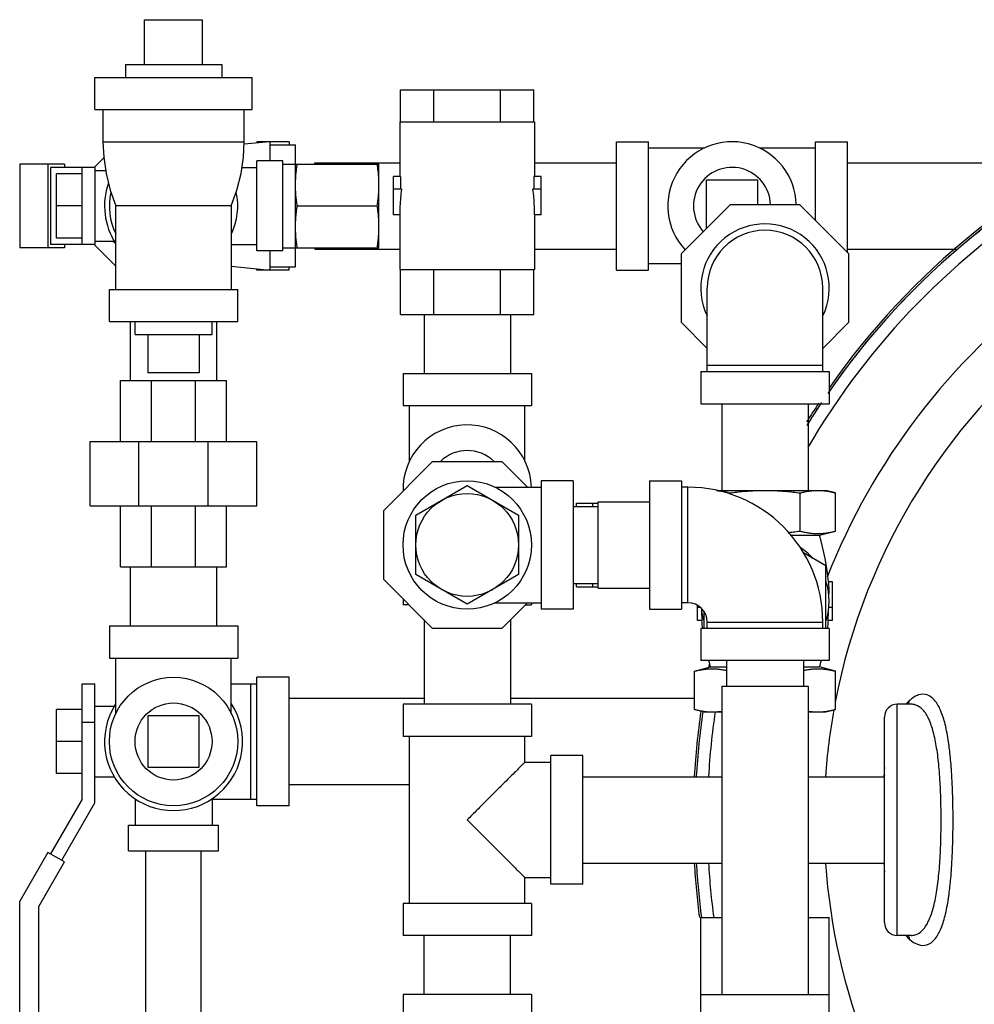
# Model space of a CAD drawing. Units: inches. Extents: x -68 to 55, y -38 to 72.
# Drawn here: x -1 to 8, y 41 to 50 of the extents above; entities that cross this region are included whole.
import ezdxf

# ---------------------------------------------------------------- set-up
doc = ezdxf.new("R2010")
doc.units = ezdxf.units.IN
doc.header["$LTSCALE"] = 1.21
doc.header["$MEASUREMENT"] = 0
doc.layers.get('0').update_dxf_attribs({"linetype": 'CONTINUOUS'})
doc.layers.add('02___PRT_ALL_AXES', color=7, linetype='CONTINUOUS')
doc.layers.add('08918-1', color=7, linetype='CONTINUOUS')

msp = doc.modelspace()

# ---------------------------------------------------------------- linework, layer by layer
at = {"color": 7, "linetype": 'Continuous'}
for p, q in [((0.2657, 50.251), (0.8282, 50.251)), ((-0.2187, 49.376), (-0.2187, 49.6885)), ((-0.2187, 49.6885), (1.3126, 49.6885)), ((1.3126, 49.376), (1.3126, 49.6885)), ((2.7565, 49.2574), (2.7565, 49.5699)), ((2.7565, 49.5699), (4.0555, 49.5699)), ((3.0812, 49.2574), (3.0812, 49.5699)), ((3.7308, 49.2574), (3.7308, 49.5699)), ((4.0555, 49.2574), (4.0555, 49.5699)), ((-0.2187, 49.376), (1.3126, 49.376)), ((-0.1406, 49.376), (-0.1406, 49.0635)), ((1.2344, 49.0635), (1.2344, 49.376)), ((2.7497, 49.2574), (2.7497, 48.7262)), ((2.7497, 49.2574), (4.0622, 49.2574)), ((4.0622, 49.2574), (4.0622, 48.7262)), ((-0.1406, 49.0635), (1.2344, 49.0635)), ((1.4844, 49.0635), (1.2332, 49.0384)), ((1.3594, 49.0635), (1.3594, 49.051)), ((1.6719, 49.0635), (1.3594, 49.0635)), ((1.4844, 49.0635), (1.4844, 48.876)), ((1.6719, 49.0635), (1.6719, 49.0323)), ((4.8589, 47.8135), (4.8589, 49.0635)), ((4.8589, 49.0635), (5.1714, 49.0635)), ((5.1714, 47.8135), (5.1714, 49.0635)), ((6.7964, 48.297), (6.7964, 49.0635)), ((6.7964, 49.0635), (7.1089, 49.0635)), ((7.1089, 47.9845), (7.1089, 49.0635)), ((1.4844, 49.0323), (1.7344, 49.0323)), ((1.7344, 47.8448), (1.7344, 49.0323)), ((5.7157, 49.001), (5.1714, 49.001)), ((6.7964, 49.001), (6.2522, 49.001)), ((-0.1327, 48.9079), (-0.2271, 48.8135)), ((1.3594, 48.001), (1.3594, 48.876)), ((1.6094, 48.876), (1.3594, 48.876)), ((1.6094, 48.001), (1.6094, 48.876)), ((-0.951, 48.8448), (-0.951, 48.0323)), ((-0.516, 48.8448), (-0.951, 48.8448)), ((-0.6763, 48.8448), (-0.6763, 48.0323)), ((-0.6503, 48.8135), (-0.6503, 48.0635)), ((-0.2187, 48.8135), (-0.6503, 48.8135)), ((-0.516, 48.8448), (-0.516, 48.8135)), ((-0.3437, 48.0635), (-0.3437, 48.8135)), ((-0.2187, 48.8135), (-0.2187, 48.0635)), ((-0.2187, 48.7823), (-0.1143, 48.7823)), ((1.2127, 48.8135), (1.3594, 48.8135)), ((1.6094, 48.8448), (2.5469, 48.8448)), ((1.9219, 48.8448), (1.9219, 48.8585)), ((1.9219, 48.8585), (2.7497, 48.8585)), ((2.5469, 48.2354), (2.5469, 48.8448)), ((4.0622, 48.8585), (4.8589, 48.8585)), ((7.1089, 48.8585), (9.3773, 48.8585)), ((-0.5937, 48.126), (-0.5937, 48.751)), ((-0.3437, 48.751), (-0.5937, 48.751)), ((2.6872, 48.3512), (2.6872, 48.7262)), ((2.7565, 48.7262), (2.6872, 48.7262)), ((2.7565, 48.7262), (2.7565, 48.6012)), ((4.0555, 48.7262), (4.0555, 48.6012)), ((4.1247, 48.7262), (4.0555, 48.7262)), ((4.1247, 48.3512), (4.1247, 48.7262)), ((5.7339, 48.6885), (5.7339, 48.2173)), ((6.2339, 48.6885), (5.7339, 48.6885)), ((6.2339, 48.4518), (6.2339, 48.6885)), ((2.7658, 48.6012), (2.6872, 48.6012)), ((4.1247, 48.6012), (4.0462, 48.6012)), ((-0.3437, 48.4385), (-0.5937, 48.4385)), ((-0.0156, 47.626), (-0.0156, 48.4385)), ((0.1094, 48.4385), (-0.0156, 48.4385)), ((0.1127, 48.4385), (0.1094, 48.4385)), ((0.5469, 48.4385), (0.1127, 48.4385)), ((0.9812, 48.4385), (0.5469, 48.4385)), ((0.9844, 48.4385), (0.9812, 48.4385)), ((1.1094, 48.4385), (0.9844, 48.4385)), ((1.1094, 48.4385), (1.1094, 47.626)), ((1.7513, 48.4385), (2.5301, 48.4385)), ((5.4925, 47.9759), (5.9685, 48.4518)), ((5.9685, 48.4518), (6.6416, 48.4518)), ((6.6416, 48.4518), (7.1175, 47.9759)), ((2.7497, 48.3512), (2.6872, 48.3512)), ((2.7497, 48.3512), (2.7497, 47.8199)), ((4.0622, 48.3512), (4.0622, 47.8199)), ((4.1247, 48.3512), (4.0622, 48.3512)), ((-0.3437, 48.126), (-0.5937, 48.126)), ((2.5469, 48.0323), (2.5469, 48.1885)), ((-0.516, 48.0323), (-0.951, 48.0323)), ((-0.2187, 48.0635), (-0.6503, 48.0635)), ((-0.516, 48.0635), (-0.516, 48.0323)), ((-0.2271, 48.0635), (-0.0156, 47.852)), ((-0.2187, 48.0948), (-0.0303, 48.0948)), ((-0.0452, 48.0948), (-0.0195, 48.0799)), ((1.1094, 48.0635), (1.3594, 48.0635)), ((1.6094, 48.0323), (2.5469, 48.0323)), ((1.9219, 48.0323), (1.9219, 48.0185)), ((1.9219, 48.0185), (2.7497, 48.0185)), ((4.0622, 48.0185), (4.8589, 48.0185)), ((7.1089, 48.0185), (8.1669, 48.0185)), ((1.6094, 48.001), (1.3594, 48.001)), ((1.4844, 48.001), (1.4844, 47.8135)), ((5.4925, 47.3028), (5.4925, 47.9759)), ((7.1175, 47.9759), (7.1175, 47.3028)), ((1.1094, 47.851), (1.4844, 47.8135)), ((1.3594, 47.8135), (1.3594, 47.826)), ((1.4844, 47.8448), (1.7344, 47.8448)), ((1.6719, 47.8135), (1.6719, 47.8448)), ((2.7497, 47.8199), (4.0622, 47.8199)), ((2.7565, 47.3824), (2.7565, 47.8199)), ((3.0812, 47.3824), (3.0812, 47.8199)), ((3.7308, 47.3824), (3.7308, 47.8199)), ((4.0555, 47.3824), (4.0555, 47.8199)), ((5.4925, 47.876), (5.1714, 47.876)), ((1.6719, 47.8135), (1.3594, 47.8135)), ((4.8589, 47.8135), (5.1714, 47.8135)), ((-0.0781, 47.3135), (-0.0781, 47.626)), ((-0.0781, 47.626), (1.1719, 47.626)), ((1.1719, 47.3135), (1.1719, 47.626)), ((5.7425, 46.8268), (5.7425, 47.6393)), ((6.8675, 46.8268), (6.8675, 47.6393)), ((2.7565, 47.3824), (4.0555, 47.3824)), ((2.986, 47.3824), (2.986, 46.8076)), ((3.826, 47.3824), (3.826, 46.8076)), ((-0.0781, 47.3135), (1.1719, 47.3135)), ((0.1269, 46.7387), (0.1269, 47.3135)), ((0.9669, 46.7387), (0.9669, 47.3135)), ((5.7425, 47.0528), (5.4925, 47.3028)), ((7.1175, 47.3028), (6.8675, 47.0528)), ((5.7425, 46.8893), (6.8675, 46.8893)), ((0.7969, 46.8135), (0.2969, 46.8135)), ((2.781, 46.8076), (2.781, 46.4951)), ((2.781, 46.8076), (4.031, 46.8076)), ((4.031, 46.8076), (4.031, 46.4951)), ((5.68, 46.8268), (5.68, 46.5143)), ((5.68, 46.8268), (6.93, 46.8268)), ((6.93, 46.8268), (6.93, 46.5143)), ((0.0313, 46.145), (0.0313, 46.7387)), ((0.0313, 46.7387), (1.0626, 46.7387)), ((0.3334, 46.145), (0.3334, 46.7387)), ((0.7605, 46.145), (0.7605, 46.7387)), ((1.0626, 46.145), (1.0626, 46.7387)), ((2.781, 46.4951), (4.031, 46.4951)), ((2.8435, 45.9508), (2.8435, 46.4951)), ((3.9685, 45.9508), (3.9685, 46.4951)), ((5.68, 46.5143), (6.93, 46.5143)), ((5.885, 46.5143), (5.885, 45.6706)), ((6.725, 46.5143), (6.725, 45.6706)), ((-0.2656, 45.52), (-0.2656, 46.145)), ((-0.2656, 46.145), (1.3594, 46.145)), ((0.2104, 45.52), (0.2104, 46.145)), ((0.8835, 45.52), (0.8835, 46.145)), ((1.3594, 45.52), (1.3594, 46.145)), ((2.5935, 45.4759), (3.0694, 45.9518)), ((3.0694, 45.9518), (3.7425, 45.9518)), ((3.7425, 45.9518), (3.9925, 45.7018)), ((2.906, 45.428), (3.406, 45.7167)), ((3.406, 45.7167), (3.906, 45.428)), ((4.1247, 45.7643), (4.1247, 44.5143)), ((4.4372, 45.7643), (4.1247, 45.7643)), ((4.4372, 45.7643), (4.4372, 44.5143)), ((5.18, 45.7643), (5.18, 44.5143)), ((5.18, 45.7643), (5.4925, 45.7643)), ((5.4925, 45.7643), (5.4925, 44.5143)), ((3.6762, 45.7018), (4.1247, 45.7018)), ((5.555, 45.7018), (5.4925, 45.7018)), ((5.555, 44.5768), (5.555, 45.7018)), ((5.8316, 45.6706), (6.8988, 45.6706)), ((5.9622, 45.6347), (5.9622, 45.6459)), ((6.6478, 45.2744), (6.6478, 45.6459)), ((6.9906, 45.6459), (6.8988, 45.6706)), ((6.9906, 45.2744), (6.9906, 45.6459)), ((-0.2656, 45.52), (1.3594, 45.52)), ((0.0313, 44.9262), (0.0313, 45.52)), ((0.3334, 44.9262), (0.3334, 45.52)), ((0.7605, 44.9262), (0.7605, 45.52)), ((1.0626, 44.9262), (1.0626, 45.52)), ((4.4372, 45.5143), (4.68, 45.5143)), ((4.469, 45.5143), (4.469, 45.5456)), ((4.469, 45.5456), (4.68, 45.5456)), ((4.6292, 45.5143), (4.6292, 45.5456)), ((4.68, 44.7193), (4.68, 45.5593)), ((4.68, 45.5593), (5.18, 45.5593)), ((2.5935, 44.8028), (2.5935, 45.4759)), ((2.906, 44.8506), (2.906, 45.428)), ((3.906, 45.428), (3.906, 44.8506)), ((6.5583, 45.2331), (6.8363, 45.2331)), ((6.8363, 45.2331), (6.9906, 45.2744)), ((6.8988, 44.9352), (6.6793, 45.062)), ((0.0313, 44.9262), (1.0626, 44.9262)), ((0.1269, 44.3514), (0.1269, 44.9262)), ((0.9669, 44.3514), (0.9669, 44.9262)), ((3.406, 44.562), (2.906, 44.8506)), ((3.906, 44.8506), (3.406, 44.562)), ((6.8988, 44.3268), (6.8988, 44.9352)), ((3.0694, 44.3268), (2.5935, 44.8028)), ((4.4372, 44.7643), (4.68, 44.7643)), ((4.469, 44.7331), (4.469, 44.7643)), ((4.6292, 44.7331), (4.6292, 44.7643)), ((6.9613, 44.7799), (6.9222, 44.7799)), ((6.9613, 44.4049), (6.9613, 44.7799)), ((4.469, 44.7331), (4.68, 44.7331)), ((4.68, 44.7193), (5.18, 44.7193)), ((2.781, 44.6153), (2.781, 44.5576)), ((2.8386, 44.5576), (2.781, 44.5576)), ((3.6762, 44.5768), (4.1247, 44.5768)), ((3.9925, 44.5768), (3.7425, 44.3268)), ((3.9733, 44.5576), (4.031, 44.5576)), ((4.031, 44.5768), (4.031, 44.5576)), ((5.555, 44.5768), (5.4925, 44.5768)), ((4.4372, 44.5143), (4.1247, 44.5143)), ((5.18, 44.5143), (5.4925, 44.5143)), ((5.6488, 44.4049), (5.6488, 44.5508)), ((5.6778, 44.5299), (5.6488, 44.5299)), ((5.7113, 44.4928), (5.7113, 44.3268)), ((6.9613, 44.5299), (6.9267, 44.5299)), ((2.986, 44.4103), (2.986, 43.5891)), ((3.826, 44.4103), (3.826, 43.5891)), ((5.6951, 44.4049), (5.6488, 44.4049)), ((5.7425, 44.3268), (5.7425, 44.3893)), ((5.7425, 44.3893), (6.8675, 44.3893)), ((6.8675, 44.3268), (6.8675, 44.3893)), ((6.9613, 44.4049), (6.915, 44.4049)), ((-0.0781, 44.3514), (-0.0781, 44.0389)), ((-0.0781, 44.3514), (1.1719, 44.3514)), ((1.1719, 44.3514), (1.1719, 44.0389)), ((3.7425, 44.3268), (3.0694, 44.3268)), ((5.68, 44.3268), (5.68, 44.0143)), ((6.93, 44.3268), (5.68, 44.3268)), ((6.93, 44.3268), (6.93, 44.0143)), ((-0.0781, 44.0389), (1.1719, 44.0389)), ((-0.0156, 43.4966), (-0.0156, 44.0389)), ((1.1094, 43.4966), (1.1094, 44.0389)), ((6.93, 44.0143), (5.68, 44.0143)), ((5.93, 44.0143), (5.93, 43.7643)), ((6.68, 44.0143), (6.68, 43.7643)), ((5.6194, 43.9104), (5.7738, 43.9518)), ((5.6194, 43.5389), (5.6194, 43.9104)), ((5.7738, 43.9518), (5.93, 43.9518)), ((6.68, 43.9518), (6.8363, 43.9518)), ((6.9906, 43.9104), (6.8363, 43.9518)), ((6.9906, 43.5389), (6.9906, 43.9104)), ((1.3594, 42.6014), (1.3594, 43.8514)), ((1.6719, 43.8514), (1.3594, 43.8514)), ((1.6719, 42.6014), (1.6719, 43.8514)), ((-0.3437, 42.6639), (-0.3437, 43.7889)), ((-0.3437, 43.7889), (-0.2187, 43.7889)), ((-0.2187, 42.6304), (-0.2187, 43.7889)), ((1.1094, 43.7889), (1.3594, 43.7889)), ((1.2969, 43.7889), (1.2969, 42.6639)), ((5.885, 43.7643), (5.885, 40.7643)), ((5.885, 43.7643), (6.725, 43.7643)), ((6.725, 43.7643), (6.725, 40.7643)), ((2.986, 43.6464), (1.6719, 43.6464)), ((5.6194, 43.6464), (3.826, 43.6464)), ((-0.5937, 42.9139), (-0.5937, 43.5389)), ((-0.3437, 43.5389), (-0.5937, 43.5389)), ((-0.2187, 43.5702), (-0.0303, 43.5702)), ((2.781, 43.5891), (2.781, 43.2766)), ((4.031, 43.5891), (2.781, 43.5891)), ((4.031, 43.5891), (4.031, 43.2766)), ((5.7113, 43.5143), (5.6194, 43.5389)), ((5.7113, 43.5143), (5.885, 43.5143)), ((6.725, 43.5143), (6.8988, 43.5143)), ((6.8988, 43.5143), (6.9906, 43.5389)), ((7.593, 41.3391), (7.593, 43.5891)), ((7.7276, 43.5891), (7.593, 43.5891)), ((7.7293, 43.5891), (7.7288, 43.5891)), ((-0.3437, 43.4139), (-0.2187, 43.4139)), ((0.2969, 43.4764), (0.2969, 42.9764)), ((0.7969, 43.4764), (0.2969, 43.4764)), ((0.7969, 42.9764), (0.7969, 43.4764)), ((7.468, 41.4641), (7.468, 43.4641)), ((-0.3437, 43.2264), (-0.5937, 43.2264)), ((4.031, 43.2766), (2.781, 43.2766)), ((2.8435, 41.6516), (2.8435, 43.2766)), ((3.9685, 43.0266), (3.9685, 43.2766)), ((3.9685, 43.0266), (4.2185, 43.0266)), ((4.2185, 41.8391), (4.2185, 43.0891)), ((4.531, 43.0891), (4.2185, 43.0891)), ((4.531, 41.8391), (4.531, 43.0891)), ((0.2969, 42.9764), (0.7969, 42.9764)), ((-0.3437, 42.9139), (-0.5937, 42.9139)), ((-0.2187, 42.8827), (-0.0303, 42.8827)), ((4.531, 42.8841), (5.885, 42.8841)), ((6.725, 42.8841), (7.468, 42.8841)), ((2.8435, 42.8064), (1.6719, 42.8064)), ((-0.3437, 42.6639), (-0.6503, 42.1329)), ((0.1719, 42.6693), (0.1719, 42.4139)), ((0.9219, 42.6693), (0.9219, 42.4139)), ((0.9219, 42.6639), (1.3594, 42.6639)), ((-0.542, 42.0704), (-0.2187, 42.6304)), ((1.6719, 42.6014), (1.3594, 42.6014)), ((0.1094, 42.1639), (0.1094, 42.4139)), ((0.1094, 42.4139), (0.9844, 42.4139)), ((0.9844, 42.1639), (0.9844, 42.4139)), ((0.1094, 42.1639), (0.9844, 42.1639)), ((0.2769, 38.9769), (0.2769, 42.1639)), ((0.8169, 38.9769), (0.8169, 42.1639)), ((-0.6763, 42.1479), (-0.951, 41.672)), ((-0.516, 42.0554), (-0.6763, 42.1479)), ((-0.766, 41.6224), (-0.516, 42.0554)), ((4.531, 42.0441), (5.885, 42.0441)), ((6.725, 42.0441), (7.468, 42.0441)), ((3.9685, 41.6516), (3.9685, 41.9016)), ((3.9685, 41.9016), (4.2185, 41.9016)), ((4.531, 41.8391), (4.2185, 41.8391)), ((-0.951, 39.4139), (-0.951, 41.672)), ((-0.766, 39.4139), (-0.766, 41.6224)), ((2.781, 41.6516), (2.781, 41.3391)), ((4.031, 41.6516), (2.781, 41.6516)), ((4.031, 41.6516), (4.031, 41.3391)), ((5.68, 40.4518), (5.68, 41.5143)), ((5.68, 41.5143), (5.885, 41.5143)), ((6.725, 41.5143), (6.93, 41.5143)), ((6.93, 40.4518), (6.93, 41.5143)), ((4.031, 41.3391), (2.781, 41.3391)), ((2.986, 40.7643), (2.986, 41.3391)), ((3.826, 40.7643), (3.826, 41.3391)), ((7.7276, 41.3391), (7.593, 41.3391)), ((7.7286, 41.3391), (7.7293, 41.3391)), ((2.781, 40.7643), (2.781, 40.4518)), ((4.031, 40.7643), (2.781, 40.7643)), ((4.031, 40.7643), (4.031, 40.4518)), ((5.68, 40.7643), (6.93, 40.7643))]:
    msp.add_line(p, q, dxfattribs=at)
for points in [[(-0.1406, 49.0635), (-0.1333, 48.9118), (-0.1099, 48.7526), (-0.0699, 48.5925), (-0.0156, 48.4385)], [(1.1094, 48.4385), (1.1638, 48.5925), (1.2038, 48.7526), (1.2272, 48.9118), (1.2344, 49.0635)]]:
    msp.add_lwpolyline(points, dxfattribs=at)
for centre, radius in [((3.406, 45.1393), 0.625), ((3.406, 45.1393), 0.5), ((0.5469, 43.2264), 0.625)]:
    msp.add_circle(centre, radius, dxfattribs=at)
for centre, radius, start, end in [((12.9368, 42.4641), 7.3125, 17.15571, 145.41823), ((5.9839, 48.4385), 0.625, 1.22233, 223.1354), ((0.5469, 48.4385), 0.6719, 160.85417, 212.93137), ((12.9368, 42.4641), 7.194, 121.55714, 149.74704), ((0.5469, 48.4385), 0.625, 167.77244, 205.65541), ((0.5469, 48.4385), 0.625, 334.34459, 12.22756), ((6.305, 47.6393), 0.625, 334.34459, 205.65541), ((6.305, 47.6393), 0.5625, 0, 180), ((12.9368, 42.4641), 6.4717, 126.61493, 158.58788), ((12.9368, 42.4641), 6.0572, 126.61493, 169.09037), ((12.9368, 42.4641), 7.3125, 146.27292, 148.34029), ((3.406, 45.6826), 0.625, 1.77998, 181.64844), ((5.555, 44.3893), 1.3125, 0, 90), ((4.6944, 44.5924), 2.2357, 4.81089, 16.6513), ((6.305, 44.5924), 0.625, 41.80513, 56.79631), ((6.305, 44.5924), 0.625, 341.80513, 18.19487), ((5.555, 44.3893), 0.1875, 0, 90), ((6.305, 44.5924), 0.625, 186.18792, 198.19487), ((7.9157, 44.5924), 2.2357, 184.81089, 186.83008), ((4.6944, 44.5924), 2.2357, 353.16992, 355.18911), ((7.9157, 44.5924), 2.2357, 195.00076, 196.6513), ((4.6944, 44.5924), 2.2357, 343.3487, 344.99924), ((0.5469, 43.2264), 0.6719, 147.06863, 32.93137), ((12.9368, 42.4641), 7.3125, 171.72952, 176.70432), ((12.9368, 42.4641), 7.194, 171.59767, 176.65041), ((12.9368, 42.4641), 6.0572, 169.80829, 176.0212), ((7.593, 43.4641), 0.125, 90, 180), ((12.9368, 42.4641), 7.3125, 183.29452, 187.45746), ((12.9368, 42.4641), 7.194, 183.3479, 187.6004), ((12.9368, 42.4641), 6.0572, 183.97833, 219.22374), ((7.593, 41.4641), 0.125, 180, 270)]:
    msp.add_arc(centre, radius, start, end, dxfattribs=at)
for points, start_tangent, end_tangent in [([(1.7344, 48.6416), (1.7351, 48.6821), (1.7373, 48.7224), (1.7407, 48.7627), (1.7454, 48.8033), (1.7513, 48.8448)], (0, 1), (0.152882, 0.988244)), ([(2.5469, 48.6416), (2.5462, 48.6821), (2.5441, 48.7224), (2.5407, 48.7627), (2.536, 48.8033), (2.5301, 48.8448)], (0, 1), (-0.152882, 0.988244)), ([(1.7513, 48.4385), (1.7441, 48.4902), (1.7388, 48.5407), (1.7355, 48.5911), (1.7344, 48.6416)], (-0.152882, 0.988244), (0, 1)), ([(2.5301, 48.4385), (2.5373, 48.4902), (2.5425, 48.5407), (2.5458, 48.5911), (2.5469, 48.6416)], (0.152882, 0.988244), (0, 1)), ([(2.7658, 48.6012), (2.7569, 48.5189), (2.7515, 48.4353), (2.7497, 48.3512)], (-0.129083, -0.991634), (0, -1)), ([(4.0622, 48.3512), (4.0604, 48.4353), (4.0551, 48.5189), (4.0462, 48.6012)], (0, 1), (-0.129083, 0.991634)), ([(1.7344, 48.2354), (1.7351, 48.2759), (1.7373, 48.3162), (1.7407, 48.3564), (1.7454, 48.3971), (1.7513, 48.4385)], (0, 1), (0.152882, 0.988244)), ([(2.5469, 48.2354), (2.5462, 48.2759), (2.5441, 48.3162), (2.5407, 48.3564), (2.536, 48.3971), (2.5301, 48.4385)], (0, 1), (-0.152882, 0.988244)), ([(1.7513, 48.0323), (1.7441, 48.084), (1.7388, 48.1345), (1.7355, 48.1848), (1.7344, 48.2354)], (-0.152882, 0.988244), (0, 1)), ([(2.5301, 48.0323), (2.5373, 48.084), (2.5425, 48.1345), (2.5458, 48.1848), (2.5469, 48.2354)], (0.152882, 0.988244), (0, 1)), ([(5.8494, 45.6675), (5.859, 45.6664), (5.893, 45.6614), (5.9271, 45.6546), (5.9622, 45.6459)], (0.994669, -0.103121), (0.965926, -0.258819)), ([(5.9622, 45.6459), (6.0319, 45.6545), (6.1001, 45.6613), (6.1681, 45.6664), (6.2364, 45.6695), (6.305, 45.6706)], (0.991144, 0.132788), (1, 0)), ([(6.305, 45.6706), (6.3739, 45.6695), (6.4424, 45.6664), (6.5104, 45.6613), (6.5785, 45.6545), (6.6478, 45.6459)], (1, 0), (0.991144, -0.132788)), ([(6.6478, 45.6459), (6.6829, 45.6546), (6.7171, 45.6614), (6.7511, 45.6664), (6.7851, 45.6695), (6.8192, 45.6706)], (0.965926, 0.258819), (1, 0)), ([(6.8192, 45.6706), (6.8534, 45.6695), (6.8874, 45.6664), (6.898, 45.6651)], (1, 0), (0.990694, -0.136109)), ([(6.898, 45.6651), (6.9214, 45.6614), (6.9556, 45.6546), (6.9906, 45.6459)], (0.990694, -0.136109), (0.965926, -0.258819)), ([(6.5356, 45.2614), (6.5785, 45.2659), (6.6478, 45.2744)], (0.99533, 0.096529), (0.991144, 0.132788)), ([(6.6478, 45.2744), (6.6868, 45.2649), (6.7247, 45.2577), (6.7624, 45.2527), (6.8003, 45.2501), (6.8382, 45.2501), (6.8761, 45.2527), (6.9138, 45.2577), (6.9517, 45.2649), (6.9906, 45.2744)], (0.965926, -0.258819), (0.965926, 0.258819)), ([(6.9222, 44.7799), (6.9251, 44.7297), (6.9256, 44.6791), (6.9254, 44.6671)], (0.083867, -0.996477), (-0.026966, -0.999636)), ([(5.6951, 44.4049), (5.6919, 44.4465), (5.6896, 44.4882), (5.6895, 44.4889)], (-0.084845, 0.996394), (-0.046858, 0.998902)), ([(6.9205, 44.4889), (6.9205, 44.4882), (6.9181, 44.4465), (6.915, 44.4049)], (-0.046858, -0.998902), (-0.084845, -0.996394)), ([(5.6194, 43.9104), (5.6584, 43.9199), (5.6963, 43.9272), (5.734, 43.9322), (5.7719, 43.9347), (5.8098, 43.9347), (5.8477, 43.9322), (5.8854, 43.9272), (5.9233, 43.9199), (5.9301, 43.9184)], (0.965926, 0.258819), (0.975076, -0.221872)), ([(6.68, 43.9184), (6.6868, 43.9199), (6.7247, 43.9272), (6.7624, 43.9322), (6.8003, 43.9347), (6.8382, 43.9347), (6.8761, 43.9322), (6.9138, 43.9272), (6.9517, 43.9199), (6.9906, 43.9104)], (0.975076, 0.221872), (0.965926, -0.258819)), ([(7.7103, 43.6243), (7.6752, 43.5872)], (-0.746804, -0.665044), (-0.632039, -0.774937)), ([(7.7037, 43.5969), (7.7103, 43.6243)], (0.358318, 0.9336), (0.111542, 0.99376)), ([(7.8843, 43.6797), (7.801, 43.6793), (7.7103, 43.6243)], (-0.951145, 0.308743), (-0.746873, -0.664967)), ([(8.0969, 43.189), (8.0921, 43.2231), (8.0592, 43.3933), (8.0145, 43.5302), (7.9561, 43.6281), (7.8843, 43.6797)], (-0.134081, 0.99097), (-0.951145, 0.308743)), ([(5.6194, 43.5389), (5.6545, 43.5303), (5.6887, 43.5235), (5.7227, 43.5184), (5.7567, 43.5154), (5.7908, 43.5143)], (0.965926, -0.258819), (1, 0)), ([(5.7908, 43.5143), (5.825, 43.5154), (5.859, 43.5184), (5.8851, 43.5221)], (1, 0), (0.987113, 0.160024)), ([(6.725, 43.5221), (6.7511, 43.5184), (6.7851, 43.5154), (6.8192, 43.5143)], (0.987113, -0.160024), (1, 0)), ([(6.8192, 43.5143), (6.8534, 43.5154), (6.8874, 43.5184), (6.898, 43.5198)], (1, 0), (0.990694, 0.136109)), ([(6.898, 43.5198), (6.9214, 43.5235), (6.9556, 43.5303), (6.9906, 43.5389)], (0.990694, 0.136109), (0.965926, 0.258819)), ([(7.7001, 43.5887), (7.7037, 43.5969)], (0.435967, 0.899963), (0.358318, 0.9336)), ([(7.7293, 41.3394), (7.7668, 41.3445), (7.8396, 41.391), (7.8979, 41.4795), (7.9426, 41.6035), (7.9754, 41.7584), (7.9982, 41.9398), (8.0123, 42.1417), (8.0189, 42.3545), (8.0189, 42.5706), (8.0125, 42.7825), (7.9988, 42.9821), (7.9765, 43.1632), (7.9439, 43.3199), (7.8993, 43.4458), (7.8409, 43.5358), (7.7688, 43.5831), (7.7293, 43.5888)], (1, 0.000314), (-0.999999, 0.001557)), ([(8.1063, 43.1125), (8.0969, 43.189)], (-0.109063, 0.994035), (-0.134081, 0.99097)), ([(3.9685, 43.0266), (3.9646, 43.0227), (3.9528, 43.0109), (3.9328, 42.9909), (3.9037, 42.9618), (3.8647, 42.9228), (3.8148, 42.873), (3.7532, 42.8113), (3.6797, 42.7378), (3.5954, 42.6535), (3.5032, 42.5613), (3.406, 42.4641)], (0, 1), (-0.703874, -0.710324)), ([(8.1217, 42.9351), (8.1147, 43.0264), (8.1063, 43.1125)], (-0.066905, 0.997759), (-0.109063, 0.994035)), ([(7.4654, 42.9408), (7.4642, 42.9162), (7.4638, 42.9026)], (-0.065521, -0.997851), (-0.016592, -0.999862)), ([(7.468, 42.9721), (7.4675, 42.9671), (7.4654, 42.9408)], (-0.093163, -0.995651), (-0.065521, -0.997851)), ([(8.1217, 41.9931), (8.1285, 42.1141), (8.1353, 42.3451), (8.1353, 42.5796), (8.1287, 42.8096), (8.1217, 42.9351)], (0.066898, 0.99776), (-0.066905, 0.997759)), ([(7.4638, 42.9026), (7.4637, 42.893)], (-0.016592, -0.999862), (0.001357, -0.999999)), ([(7.468, 42.9025), (7.4675, 42.8993), (7.4661, 42.8961), (7.4637, 42.893)], (0.000055, -1), (-0.677904, -0.73515)), ([(7.4637, 42.893), (7.4637, 42.8841)], (0.001182, -0.999999), (0.001157, -0.999999)), ([(3.406, 42.4641), (3.5032, 42.3669), (3.5953, 42.2748), (3.6797, 42.1904), (3.7532, 42.1169), (3.8148, 42.0553), (3.8646, 42.0055), (3.9036, 41.9665), (3.9327, 41.9374), (3.9528, 41.9173), (3.9646, 41.9055), (3.9685, 41.9016)], (0.703873, -0.710326), (0, 1)), ([(7.4637, 42.0441), (7.4637, 42.0352)], (-0.001155, -0.999999), (-0.001181, -0.999999)), ([(7.468, 42.0257), (7.4675, 42.0289), (7.4661, 42.0321), (7.4637, 42.0352)], (0.000036, 1), (-0.677854, 0.735196)), ([(7.4637, 42.0352), (7.464, 42.0169)], (-0.001003, -0.999999), (0.030344, -0.99954)), ([(7.464, 42.0169), (7.4649, 41.9966), (7.4664, 41.9744)], (0.030344, -0.99954), (0.077747, -0.996973)), ([(7.4664, 41.9744), (7.468, 41.9561)], (0.077747, -0.996973), (0.09324, -0.995644)), ([(8.1063, 41.8157), (8.1141, 41.895), (8.1217, 41.9931)], (0.109044, 0.994037), (0.066898, 0.99776)), ([(8.0969, 41.7393), (8.1063, 41.8157)], (0.134104, 0.990967), (0.109044, 0.994037)), ([(7.7103, 41.3039), (7.7984, 41.2497), (7.8823, 41.2479), (7.9548, 41.2986), (8.0131, 41.3948), (8.0579, 41.5297), (8.091, 41.6979), (8.0969, 41.7393)], (0.746856, -0.664986), (0.134104, 0.990967)), ([(7.6769, 41.3389), (7.7103, 41.3039)], (0.636945, -0.770909), (0.746804, -0.665044)), ([(7.7001, 41.3395), (7.7036, 41.3314)], (0.435901, -0.899994), (0.359937, -0.932976)), ([(7.7036, 41.3314), (7.7103, 41.3039)], (0.359937, -0.932976), (0.111478, -0.993767))]:
    msp.add_spline(points, degree=3, dxfattribs=dict(at, start_tangent=start_tangent, end_tangent=end_tangent))
at = {"layer": '02___PRT_ALL_AXES', "color": 7, "linetype": 'Continuous'}
for p, q in [((0.2657, 49.8135), (0.2657, 50.251)), ((0.8282, 49.8135), (0.8282, 50.251)), ((0.0782, 49.8135), (0.0782, 49.6885)), ((0.0782, 49.8135), (1.0157, 49.8135)), ((1.0157, 49.8135), (1.0157, 49.6885)), ((0.1719, 47.1885), (0.1719, 47.3135)), ((0.9219, 47.1885), (0.9219, 47.3135)), ((0.1719, 47.1885), (0.9219, 47.1885)), ((0.2969, 47.1885), (0.2969, 46.8135)), ((0.7969, 47.1885), (0.7969, 46.8135))]:
    msp.add_line(p, q, dxfattribs=at)
msp.add_circle((0.5469, 43.2264), 0.375, dxfattribs=at)
for centre, radius, start, end in [((5.9839, 48.4385), 0.375, 2.03372, 221.88818), ((12.9368, 42.4641), 7.3125, 127.98755, 131.98131), ((12.9368, 42.4641), 7.3125, 136.12366, 145.28748), ((12.9368, 42.4641), 7.3125, 146.34711, 148.35139), ((3.406, 45.6826), 0.375, 45.92836, 134.07164), ((12.9368, 42.4641), 7.3125, 171.73063, 176.70127), ((12.9368, 42.4641), 7.3125, 183.3009, 187.4514)]:
    msp.add_arc(centre, radius, start, end, dxfattribs=at)
at = {"layer": '08918-1', "color": 7, "linetype": 'Continuous'}
for start, end in [(17.13772, 145.0312), (146.41047, 148.11653), (168.0331, 168.3288), (171.73098, 176.71392), (183.28608, 187.45664)]:
    msp.add_arc((12.9368, 42.4641), 7.3322, start, end, dxfattribs=at)

doc.saveas('drawing.dxf')
